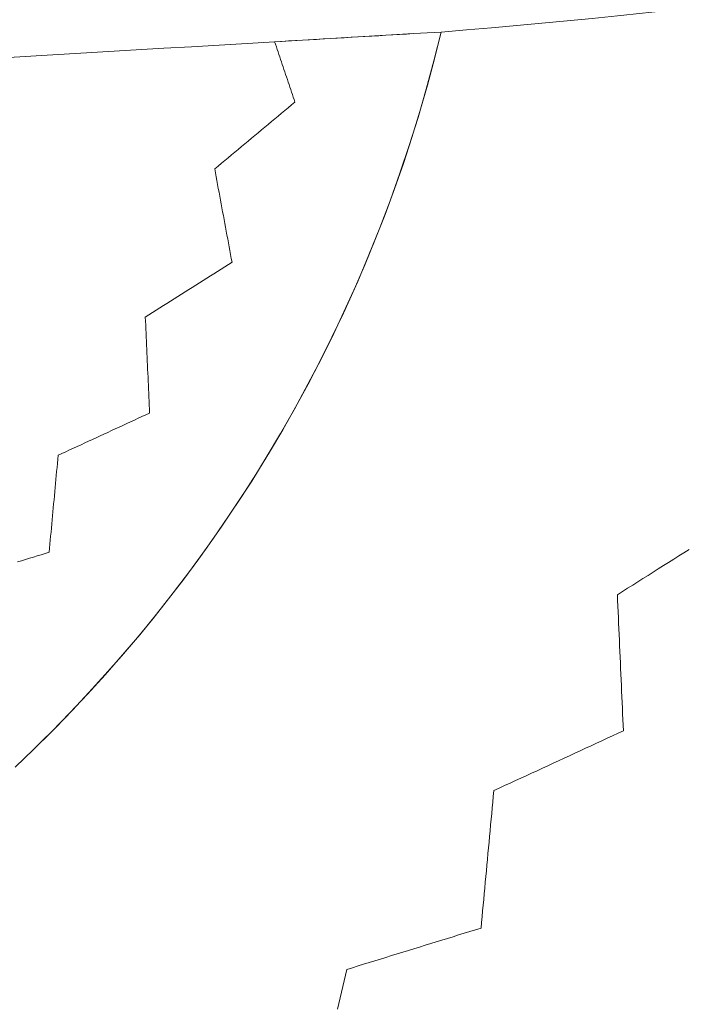
# Model space of a CAD drawing. Units: inches. Extents: x -2 to 500, y 121 to 358.
# Drawn here: x 51 to 52, y 144 to 146 of the extents above; entities that cross this region are included whole.
import ezdxf

# ---------------------------------------------------------------- set-up
doc = ezdxf.new("R2010")
doc.units = ezdxf.units.IN
doc.header["$MEASUREMENT"] = 0
doc.layers.add('Unnamed [1]', color=7, linetype='Continuous', lineweight=0)

msp = doc.modelspace()

# ---------------------------------------------------------------- linework, layer by layer
at = {"layer": 'Unnamed [1]', "color": 1, "linetype": 'Continuous', "lineweight": 0}
for points in [[(51.600626, 145.6422638), (51.5855742, 145.581618), (51.5693358, 145.5214554), (51.5519369, 145.4618015), (51.5334037, 145.4026822), (51.5137623, 145.3441231), (51.4930388, 145.28615), (51.4712595, 145.2287886), (51.4484504, 145.1720647), (51.4246378, 145.116004), (51.3998478, 145.0606322), (51.3741064, 145.005975), (51.34744, 144.9520582), (51.3198746, 144.8989075), (51.2914365, 144.8465487), (51.2621516, 144.7950074), (51.2320463, 144.7443094), (51.2011473, 144.694477), (51.1694844, 144.6455189), (51.1370879, 144.5974401), (51.1039882, 144.5502461), (51.0702156, 144.5039419), (51.0358006, 144.4585328), (51.0007736, 144.414024), (50.9651649, 144.3704207), (50.9290049, 144.3277281), (50.8923239, 144.2859514), (50.8551525, 144.2450958), (50.8175208, 144.2051665), (50.7794594, 144.1661688), (50.7409986, 144.1281079), (50.7021688, 144.0909889)], [(51.600626, 145.6422638), (51.5866938, 145.5859466), (51.5717395, 145.5300414), (51.5557834, 145.4745693), (51.5388461, 145.4195515), (51.5209481, 145.365009), (51.50211, 145.310963), (51.4823521, 145.2574346), (51.461695, 145.204445), (51.4401592, 145.1520153), (51.4177653, 145.1001667), (51.3945336, 145.0489202), (51.3704847, 144.9982971), (51.3456391, 144.9483184), (51.3200173, 144.8990053), (51.2936397, 144.8503789), (51.266527, 144.8024604), (51.2387003, 144.7552683), (51.2101837, 144.7088116), (51.181002, 144.6630964), (51.15118, 144.618129), (51.1207425, 144.5739157), (51.0897144, 144.5304629), (51.0581205, 144.4877766), (51.0259855, 144.4458633), (50.9933343, 144.4047293), (50.9601916, 144.3643807), (50.9265824, 144.3248239), (50.8925314, 144.2860651), (50.8580634, 144.2481107), (50.8232032, 144.2109669), (50.7879756, 144.1746399), (50.7524055, 144.1391361)], [(51.2495957, 145.6215921), (51.2642448, 145.6224548), (51.2788949, 145.6233175), (51.2935455, 145.6241803), (51.3081963, 145.6250431), (51.3228468, 145.6259059), (51.3374967, 145.6267686), (51.3521455, 145.6276313), (51.3667929, 145.6284939), (51.3814384, 145.6293564), (51.3960817, 145.6302187), (51.4107223, 145.6310809), (51.4253599, 145.6319429), (51.439994, 145.6328046), (51.4546242, 145.6336662), (51.4692502, 145.6345275), (51.4838716, 145.6353885), (51.4984878, 145.6362492), (51.5130986, 145.6371096), (51.5277035, 145.6379696), (51.5423022, 145.6388293), (51.5568942, 145.6396886), (51.5714791, 145.6405474), (51.5860565, 145.6414058), (51.6006261, 145.6422638)]]:
    msp.add_lwpolyline(points, dxfattribs=at)
for points in [[(51.2924677, 145.494275, 0), (51.2906812, 145.4995795, 0), (51.2888946, 145.5048841, 0), (51.2871081, 145.5101886, 0), (51.2853215, 145.5154932, 0), (51.283535, 145.5207977, 0), (51.2817484, 145.5261022, 0), (51.2799619, 145.5314068, 0), (51.2781754, 145.5367113, 0), (51.2763888, 145.5420158, 0), (51.2746023, 145.5473204, 0), (51.2728157, 145.5526249, 0), (51.2710292, 145.5579294, 0), (51.2692427, 145.563234, 0), (51.2674561, 145.5685385, 0), (51.2656696, 145.573843, 0), (51.263883, 145.5791476, 0), (51.2620965, 145.5844521, 0), (51.2603099, 145.5897566, 0), (51.2585234, 145.5950612, 0), (51.2567369, 145.6003657, 0), (51.2549503, 145.6056702, 0), (51.2531638, 145.6109748, 0), (51.2513772, 145.6162793, 0), (51.2495907, 145.6215839, 0)], [(51.123189, 145.3533997, 0), (51.1302423, 145.3592695, 0), (51.1372956, 145.3651393, 0), (51.1443489, 145.3710091, 0), (51.1514021, 145.3768789, 0), (51.1584554, 145.3827487, 0), (51.1655087, 145.3886185, 0), (51.172562, 145.3944883, 0), (51.1796153, 145.4003581, 0), (51.1866685, 145.4062279, 0), (51.1937218, 145.4120977, 0), (51.2007751, 145.4179675, 0), (51.2078284, 145.4238373, 0), (51.2148816, 145.4297071, 0), (51.2219349, 145.4355769, 0), (51.2289882, 145.4414468, 0), (51.2360415, 145.4473166, 0), (51.2430948, 145.4531864, 0), (51.250148, 145.4590562, 0), (51.2572013, 145.464926, 0), (51.2642546, 145.4707958, 0), (51.2713079, 145.4766656, 0), (51.2783611, 145.4825354, 0), (51.2854144, 145.4884052, 0), (51.2924677, 145.494275, 0)], [(51.123189, 145.3533997, 0), (51.1302423, 145.3592695, 0), (51.1372956, 145.3651393, 0), (51.1443489, 145.3710091, 0), (51.1514021, 145.3768789, 0), (51.1584554, 145.3827487, 0), (51.1655087, 145.3886185, 0), (51.172562, 145.3944883, 0), (51.1796153, 145.4003581, 0), (51.1866685, 145.4062279, 0), (51.1937218, 145.4120977, 0), (51.2007751, 145.4179675, 0), (51.2078284, 145.4238373, 0), (51.2148816, 145.4297071, 0), (51.2219349, 145.4355769, 0), (51.2289882, 145.4414468, 0), (51.2360415, 145.4473166, 0), (51.2430948, 145.4531864, 0), (51.250148, 145.4590562, 0), (51.2572013, 145.464926, 0), (51.2642546, 145.4707958, 0), (51.2713079, 145.4766656, 0), (51.2783611, 145.4825354, 0), (51.2854144, 145.4884052, 0), (51.2924677, 145.494275, 0)], [(51.1596768, 145.1563444, 0), (51.1581565, 145.1645551, 0), (51.1566362, 145.1727657, 0), (51.1551158, 145.1809763, 0), (51.1535955, 145.189187, 0), (51.1520752, 145.1973976, 0), (51.1505549, 145.2056082, 0), (51.1490345, 145.2138189, 0), (51.1475142, 145.2220295, 0), (51.1459939, 145.2302401, 0), (51.1444736, 145.2384508, 0), (51.1429532, 145.2466614, 0), (51.1414329, 145.2548721, 0), (51.1399126, 145.2630827, 0), (51.1383923, 145.2712933, 0), (51.136872, 145.279504, 0), (51.1353516, 145.2877146, 0), (51.1338313, 145.2959252, 0), (51.132311, 145.3041359, 0), (51.1307907, 145.3123465, 0), (51.1292703, 145.3205571, 0), (51.12775, 145.3287678, 0), (51.1262297, 145.3369784, 0), (51.1247094, 145.345189, 0), (51.123189, 145.3533997, 0)], [(50.9769331, 145.0407108, 0), (50.9845474, 145.0455289, 0), (50.9921617, 145.0503469, 0), (50.9997761, 145.055165, 0), (51.0073904, 145.0599831, 0), (51.0150047, 145.0648011, 0), (51.022619, 145.0696192, 0), (51.0302333, 145.0744373, 0), (51.0378477, 145.0792553, 0), (51.045462, 145.0840734, 0), (51.0530763, 145.0888915, 0), (51.0606906, 145.0937095, 0), (51.068305, 145.0985276, 0), (51.0759193, 145.1033457, 0), (51.0835336, 145.1081638, 0), (51.0911479, 145.1129818, 0), (51.0987622, 145.1177999, 0), (51.1063766, 145.122618, 0), (51.1139909, 145.127436, 0), (51.1216052, 145.1322541, 0), (51.1292195, 145.1370722, 0), (51.1368338, 145.1418902, 0), (51.1444482, 145.1467083, 0), (51.1520625, 145.1515264, 0), (51.1596768, 145.1563444, 0)], [(50.9769331, 145.0407108, 0), (50.9845474, 145.0455289, 0), (50.9921617, 145.0503469, 0), (50.9997761, 145.055165, 0), (51.0073904, 145.0599831, 0), (51.0150047, 145.0648011, 0), (51.022619, 145.0696192, 0), (51.0302333, 145.0744373, 0), (51.0378477, 145.0792553, 0), (51.045462, 145.0840734, 0), (51.0530763, 145.0888915, 0), (51.0606906, 145.0937095, 0), (51.068305, 145.0985276, 0), (51.0759193, 145.1033457, 0), (51.0835336, 145.1081638, 0), (51.0911479, 145.1129818, 0), (51.0987622, 145.1177999, 0), (51.1063766, 145.122618, 0), (51.1139909, 145.127436, 0), (51.1216052, 145.1322541, 0), (51.1292195, 145.1370722, 0), (51.1368338, 145.1418902, 0), (51.1444482, 145.1467083, 0), (51.1520625, 145.1515264, 0), (51.1596768, 145.1563444, 0)], [(50.9859584, 144.83813, 0), (50.9855823, 144.8465709, 0), (50.9852063, 144.8550118, 0), (50.9848302, 144.8634526, 0), (50.9844542, 144.8718935, 0), (50.9840781, 144.8803344, 0), (50.983702, 144.8887752, 0), (50.983326, 144.8972161, 0), (50.9829499, 144.905657, 0), (50.9825739, 144.9140978, 0), (50.9821978, 144.9225387, 0), (50.9818218, 144.9309795, 0), (50.9814457, 144.9394204, 0), (50.9810697, 144.9478613, 0), (50.9806936, 144.9563021, 0), (50.9803176, 144.964743, 0), (50.9799415, 144.9731839, 0), (50.9795655, 144.9816247, 0), (50.9791894, 144.9900656, 0), (50.9788134, 144.9985065, 0), (50.9784373, 145.0069473, 0), (50.9780613, 145.0153882, 0), (50.9776852, 145.0238291, 0), (50.9773091, 145.0322699, 0), (50.9769331, 145.0407108, 0)], [(50.7931526, 144.7490717, 0), (50.8011861, 144.7527825, 0), (50.8092197, 144.7564932, 0), (50.8172533, 144.760204, 0), (50.8252869, 144.7639148, 0), (50.8333204, 144.7676255, 0), (50.841354, 144.7713363, 0), (50.8493876, 144.7750471, 0), (50.8574212, 144.7787578, 0), (50.8654547, 144.7824686, 0), (50.8734883, 144.7861793, 0), (50.8815219, 144.7898901, 0), (50.8895555, 144.7936009, 0), (50.897589, 144.7973116, 0), (50.9056226, 144.8010224, 0), (50.9136562, 144.8047332, 0), (50.9216898, 144.8084439, 0), (50.9297233, 144.8121547, 0), (50.9377569, 144.8158655, 0), (50.9457905, 144.8195762, 0), (50.9538241, 144.823287, 0), (50.9618576, 144.8269977, 0), (50.9698912, 144.8307085, 0), (50.9779248, 144.8344193, 0), (50.9859584, 144.83813, 0)], [(50.7931526, 144.7490717, 0), (50.8011861, 144.7527825, 0), (50.8092197, 144.7564932, 0), (50.8172533, 144.760204, 0), (50.8252869, 144.7639148, 0), (50.8333204, 144.7676255, 0), (50.841354, 144.7713363, 0), (50.8493876, 144.7750471, 0), (50.8574212, 144.7787578, 0), (50.8654547, 144.7824686, 0), (50.8734883, 144.7861793, 0), (50.8815219, 144.7898901, 0), (50.8895555, 144.7936009, 0), (50.897589, 144.7973116, 0), (50.9056226, 144.8010224, 0), (50.9136562, 144.8047332, 0), (50.9216898, 144.8084439, 0), (50.9297233, 144.8121547, 0), (50.9377569, 144.8158655, 0), (50.9457905, 144.8195762, 0), (50.9538241, 144.823287, 0), (50.9618576, 144.8269977, 0), (50.9698912, 144.8307085, 0), (50.9779248, 144.8344193, 0), (50.9859584, 144.83813, 0)], [(50.7740702, 144.5443678, 0), (50.7748653, 144.5528972, 0), (50.7756604, 144.5614265, 0), (50.7764555, 144.5699558, 0), (50.7772506, 144.5784851, 0), (50.7780457, 144.5870145, 0), (50.7788408, 144.5955438, 0), (50.7796359, 144.6040731, 0), (50.780431, 144.6126025, 0), (50.7812261, 144.6211318, 0), (50.7820212, 144.6296611, 0), (50.7828163, 144.6381904, 0), (50.7836114, 144.6467198, 0), (50.7844065, 144.6552491, 0), (50.7852016, 144.6637784, 0), (50.7859967, 144.6723078, 0), (50.7867918, 144.6808371, 0), (50.7875869, 144.6893664, 0), (50.788382, 144.6978957, 0), (50.7891771, 144.7064251, 0), (50.7899722, 144.7149544, 0), (50.7907673, 144.7234837, 0), (50.7915624, 144.7320131, 0), (50.7923575, 144.7405424, 0), (50.7931526, 144.7490717, 0)], [(50.7075413, 144.5238632, 0), (50.7158574, 144.5264263, 0), (50.7241735, 144.5289894, 0), (50.7324896, 144.5315525, 0), (50.7408057, 144.5341155, 0), (50.7491218, 144.5366786, 0), (50.7574379, 144.5392417, 0), (50.765754, 144.5418048, 0), (50.7740702, 144.5443678, 0)], [(50.7075413, 144.5238632, 0), (50.7158574, 144.5264263, 0), (50.7241735, 144.5289894, 0), (50.7324896, 144.5315525, 0), (50.7408057, 144.5341155, 0), (50.7491218, 144.5366786, 0), (50.7574379, 144.5392417, 0), (50.765754, 144.5418048, 0), (50.7740702, 144.5443678, 0)], [(52.1233, 144.5502425, 0), (52.1125083, 144.5434139, 0), (52.1017166, 144.5365854, 0), (52.0909248, 144.5297568, 0), (52.0801331, 144.5229283, 0), (52.0693413, 144.5160997, 0), (52.0585496, 144.5092712, 0), (52.0477579, 144.5024427, 0), (52.0369661, 144.4956141, 0), (52.0261744, 144.4887856, 0), (52.0153827, 144.481957, 0), (52.0045909, 144.4751285, 0), (51.9937992, 144.4682999, 0), (51.9830074, 144.4614714, 0), (51.9722157, 144.4546428, 0)], [(52.1233, 144.5502425, 0), (52.1125083, 144.5434139, 0), (52.1017166, 144.5365854, 0), (52.0909248, 144.5297568, 0), (52.0801331, 144.5229283, 0), (52.0693413, 144.5160997, 0), (52.0585496, 144.5092712, 0), (52.0477579, 144.5024427, 0), (52.0369661, 144.4956141, 0), (52.0261744, 144.4887856, 0), (52.0153827, 144.481957, 0), (52.0045909, 144.4751285, 0), (51.9937992, 144.4682999, 0), (51.9830074, 144.4614714, 0), (51.9722157, 144.4546428, 0)], [(51.9722157, 144.4546428, 0), (51.9727474, 144.4426818, 0), (51.9732792, 144.4307209, 0), (51.973811, 144.4187599, 0), (51.9743427, 144.4067989, 0), (51.9748745, 144.3948379, 0), (51.9754062, 144.3828769, 0), (51.975938, 144.3709159, 0), (51.9764697, 144.358955, 0), (51.9770015, 144.346994, 0), (51.9775332, 144.335033, 0), (51.978065, 144.323072, 0), (51.9785967, 144.311111, 0), (51.9791285, 144.29915, 0), (51.9796603, 144.287189, 0), (51.980192, 144.2752281, 0), (51.9807238, 144.2632671, 0), (51.9812555, 144.2513061, 0), (51.9817873, 144.2393451, 0), (51.982319, 144.2273841, 0), (51.9828508, 144.2154231, 0), (51.9833825, 144.2034622, 0), (51.9839143, 144.1915012, 0), (51.9844461, 144.1795402, 0), (51.9849778, 144.1675792, 0)], [(51.9849778, 144.1675792, 0), (51.9735934, 144.1623188, 0), (51.962209, 144.1570583, 0), (51.9508246, 144.1517979, 0), (51.9394401, 144.1465375, 0), (51.9280557, 144.1412771, 0), (51.9166713, 144.1360166, 0), (51.9052869, 144.1307562, 0), (51.8939025, 144.1254958, 0), (51.8825181, 144.1202354, 0), (51.8711336, 144.1149749, 0), (51.8597492, 144.1097145, 0), (51.8483648, 144.1044541, 0), (51.8369804, 144.0991936, 0), (51.825596, 144.0939332, 0), (51.8142116, 144.0886728, 0), (51.8028271, 144.0834124, 0), (51.7914427, 144.0781519, 0), (51.7800583, 144.0728915, 0), (51.7686739, 144.0676311, 0), (51.7572895, 144.0623706, 0), (51.7459051, 144.0571102, 0), (51.7345206, 144.0518498, 0), (51.7231362, 144.0465894, 0), (51.7117518, 144.0413289, 0)], [(51.9849778, 144.1675792, 0), (51.9735934, 144.1623188, 0), (51.962209, 144.1570583, 0), (51.9508246, 144.1517979, 0), (51.9394401, 144.1465375, 0), (51.9280557, 144.1412771, 0), (51.9166713, 144.1360166, 0), (51.9052869, 144.1307562, 0), (51.8939025, 144.1254958, 0), (51.8825181, 144.1202354, 0), (51.8711336, 144.1149749, 0), (51.8597492, 144.1097145, 0), (51.8483648, 144.1044541, 0), (51.8369804, 144.0991936, 0), (51.825596, 144.0939332, 0), (51.8142116, 144.0886728, 0), (51.8028271, 144.0834124, 0), (51.7914427, 144.0781519, 0), (51.7800583, 144.0728915, 0), (51.7686739, 144.0676311, 0), (51.7572895, 144.0623706, 0), (51.7459051, 144.0571102, 0), (51.7345206, 144.0518498, 0), (51.7231362, 144.0465894, 0), (51.7117518, 144.0413289, 0)], [(51.7117518, 144.0413289, 0), (51.7106247, 144.0292411, 0), (51.7094976, 144.0171532, 0), (51.7083705, 144.0050654, 0), (51.7072434, 143.9929775, 0), (51.7061163, 143.9808897, 0), (51.7049892, 143.9688018, 0), (51.7038621, 143.956714, 0), (51.702735, 143.9446261, 0), (51.7016079, 143.9325382, 0), (51.7004808, 143.9204504, 0), (51.6993537, 143.9083625, 0), (51.6982266, 143.8962747, 0), (51.6970995, 143.8841868, 0), (51.6959724, 143.872099, 0), (51.6948453, 143.8600111, 0), (51.6937182, 143.8479233, 0), (51.6925911, 143.8358354, 0), (51.691464, 143.8237475, 0), (51.6903369, 143.8116597, 0), (51.6892098, 143.7995718, 0), (51.6880827, 143.787484, 0), (51.6869556, 143.7753961, 0), (51.6858285, 143.7633083, 0), (51.6847014, 143.7512204, 0)], [(51.6847014, 143.7512204, 0), (51.6729168, 143.747587, 0), (51.6611321, 143.7439536, 0), (51.6493474, 143.7403202, 0), (51.6375627, 143.7366868, 0), (51.6257781, 143.7330534, 0), (51.6139934, 143.72942, 0), (51.6022087, 143.7257866, 0), (51.590424, 143.7221532, 0), (51.5786393, 143.7185197, 0), (51.5668547, 143.7148863, 0), (51.55507, 143.7112529, 0), (51.5432853, 143.7076195, 0), (51.5315006, 143.7039861, 0), (51.519716, 143.7003527, 0), (51.5079313, 143.6967193, 0), (51.4961466, 143.6930859, 0), (51.4843619, 143.6894525, 0), (51.4725772, 143.6858191, 0), (51.4607926, 143.6821857, 0), (51.4490079, 143.6785523, 0), (51.4372232, 143.6749189, 0), (51.4254385, 143.6712854, 0), (51.4136539, 143.667652, 0), (51.4018692, 143.6640186, 0)], [(51.6847014, 143.7512204, 0), (51.6729168, 143.747587, 0), (51.6611321, 143.7439536, 0), (51.6493474, 143.7403202, 0), (51.6375627, 143.7366868, 0), (51.6257781, 143.7330534, 0), (51.6139934, 143.72942, 0), (51.6022087, 143.7257866, 0), (51.590424, 143.7221532, 0), (51.5786393, 143.7185197, 0), (51.5668547, 143.7148863, 0), (51.55507, 143.7112529, 0), (51.5432853, 143.7076195, 0), (51.5315006, 143.7039861, 0), (51.519716, 143.7003527, 0), (51.5079313, 143.6967193, 0), (51.4961466, 143.6930859, 0), (51.4843619, 143.6894525, 0), (51.4725772, 143.6858191, 0), (51.4607926, 143.6821857, 0), (51.4490079, 143.6785523, 0), (51.4372232, 143.6749189, 0), (51.4254385, 143.6712854, 0), (51.4136539, 143.667652, 0), (51.4018692, 143.6640186, 0)], [(51.4018692, 143.6640186, 0), (51.3990817, 143.6520199, 0), (51.3962943, 143.6400212, 0), (51.3935068, 143.6280224, 0), (51.3907193, 143.6160237, 0), (51.3879319, 143.604025, 0), (51.3851444, 143.5920262, 0), (51.382357, 143.5800275, 0)]]:
    msp.add_polyline3d(points, dxfattribs=at)
at = {"layer": 'Unnamed [1]', "color": 1, "linetype": 'Continuous', "lineweight": 0, "true_color": 0xff0000}
for centre, radius, start, end in [((50.3000717, 161.8267401), 16.2366473, 274.59430991, 286.6298577), ((5102.2095559, -85621.4364716), 85915.6589067, 93.370113309432, 93.371362990175)]:
    msp.add_arc(centre, radius, start, end, dxfattribs=at)

doc.saveas('drawing.dxf')
